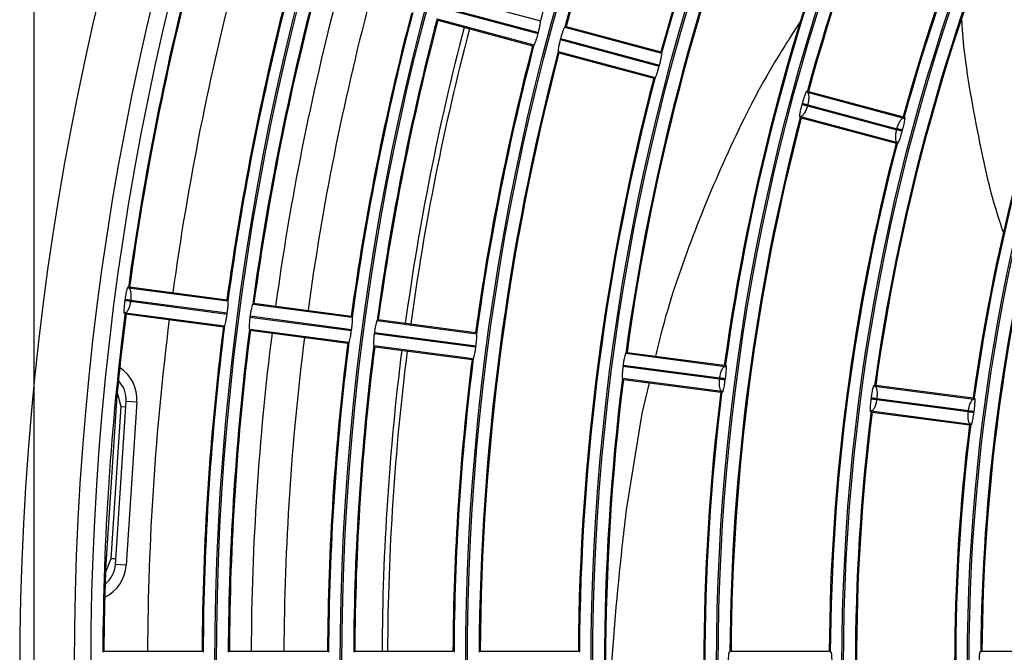
# Model space of a CAD drawing. Extents: x -3396.45 to -3389.4, y -4651.67 to -4643.67.
# Drawn here: x -3393.37 to -3393.28, y -4648.18 to -4648.12 of the extents above; entities that cross this region are included whole.
import ezdxf

# ---------------------------------------------------------------- set-up
doc = ezdxf.new("R2010")
doc.units = 0
doc.header["$MEASUREMENT"] = 0
doc.layers.add('DETAIL', color=5, linetype='CONTINUOUS')
doc.layers.add('SIZE', color=30, linetype='CONTINUOUS')

msp = doc.modelspace()

# ---------------------------------------------------------------- linework, layer by layer
at = {"layer": 'DETAIL'}
for p, q in [((-3393.333312424133, -4648.116930296049), (-3393.324423012522, -4648.119312206711)), ((-3393.333718827406, -4648.118064120872), (-3393.324643553385, -4648.120495833217)), ((-3393.333692937401, -4648.117967498058), (-3393.32461766338, -4648.120399210402)), ((-3393.333907894254, -4648.119152620795), (-3393.325018482643, -4648.121534531457)), ((-3393.333836662632, -4648.11927526727), (-3393.325140479108, -4648.121605402624)), ((-3393.324620901992, -4648.120411287621), (-3393.32461766338, -4648.120399210402)), ((-3393.322200658159, -4648.119907684768), (-3393.313311234289, -4648.122289598715)), ((-3393.322077620564, -4648.119837092571), (-3393.313381422871, -4648.122167231721)), ((-3393.324643553385, -4648.120495833217), (-3393.324640319496, -4648.120483754733)), ((-3393.324640319496, -4648.120483754733), (-3393.324637084932, -4648.12047167643)), ((-3393.324637084932, -4648.12047167643), (-3393.324633849693, -4648.120459598306)), ((-3393.324633849693, -4648.120459598306), (-3393.324630613779, -4648.120447520364)), ((-3393.324630613779, -4648.120447520364), (-3393.324627377192, -4648.120435442602)), ((-3393.324627377192, -4648.120435442602), (-3393.324624139929, -4648.120423365021)), ((-3393.324624139929, -4648.120423365021), (-3393.324620901992, -4648.120411287621)), ((-3393.322603969542, -4648.121029393058), (-3393.322607203409, -4648.121041471549)), ((-3393.322607203409, -4648.121041471549), (-3393.313531929365, -4648.1234731839)), ((-3393.322600734994, -4648.12101731475), (-3393.322603969542, -4648.121029393058)), ((-3393.322597499765, -4648.121005236625), (-3393.322600734994, -4648.12101731475)), ((-3393.322594263855, -4648.120993158682), (-3393.322597499765, -4648.121005236625)), ((-3393.322591027264, -4648.120981080921), (-3393.322594263855, -4648.120993158682)), ((-3393.322587789991, -4648.120969003343), (-3393.322591027264, -4648.120981080921)), ((-3393.322584552038, -4648.120956925947), (-3393.322587789991, -4648.120969003343)), ((-3393.322581313404, -4648.120944848733), (-3393.322584552038, -4648.120956925947)), ((-3393.322581313404, -4648.120944848733), (-3393.31350603936, -4648.123376561085)), ((-3393.32279612828, -4648.122130009514), (-3393.31390670441, -4648.124511923461)), ((-3393.322724870696, -4648.122252662946), (-3393.314028673003, -4648.124582802096)), ((-3393.313531929365, -4648.1234731839), (-3393.313528695604, -4648.123461105381)), ((-3393.313528695604, -4648.123461105381), (-3393.313525461131, -4648.123449027054)), ((-3393.313525461131, -4648.123449027054), (-3393.313522225947, -4648.123436948916)), ((-3393.313522225947, -4648.123436948916), (-3393.313518990051, -4648.123424870968)), ((-3393.313518990051, -4648.123424870968), (-3393.313515753445, -4648.123412793211)), ((-3393.313515753445, -4648.123412793211), (-3393.313512516128, -4648.123400715645)), ((-3393.313512516128, -4648.123400715645), (-3393.313509278099, -4648.12338863827)), ((-3393.313509278099, -4648.12338863827), (-3393.31350603936, -4648.123376561085)), ((-3393.29985397822, -4648.12579189959), (-3393.291157744251, -4648.128122048459)), ((-3393.299977076789, -4648.125862475449), (-3393.291087621533, -4648.128244397806)), ((-3393.300422571012, -4648.126985955988), (-3393.300396615955, -4648.126889090396)), ((-3393.299915372816, -4648.12701816921), (-3393.299941262821, -4648.127114792025)), ((-3393.299941250636, -4648.12711479529), (-3393.291751373721, -4648.129309266195)), ((-3393.299915372816, -4648.12701816921), (-3393.291725496445, -4648.129212639969)), ((-3393.30057254691, -4648.128084800194), (-3393.291683091654, -4648.130466722551)), ((-3393.300501228351, -4648.128207469966), (-3393.291804994383, -4648.130537618835)), ((-3393.291751373721, -4648.129309266195), (-3393.291725483716, -4648.129212643381)), ((-3393.291244242031, -4648.129341727617), (-3393.291270064079, -4648.12943809681)), ((-3393.362220905202, -4648.143811924568), (-3393.353096662196, -4648.145013153948)), ((-3393.362108207089, -4648.14372586709), (-3393.353182300254, -4648.144900985018)), ((-3393.362515200838, -4648.144984011647), (-3393.362502118703, -4648.144884642968)), ((-3393.362008140805, -4648.144949774647), (-3393.36202119751, -4648.145048950164)), ((-3393.362021187815, -4648.14504895144), (-3393.353160549702, -4648.146215476578)), ((-3393.362008140805, -4648.144949774647), (-3393.353147492997, -4648.146116301061)), ((-3393.350815600323, -4648.14531346144), (-3393.34169134795, -4648.146514692054)), ((-3393.350702880247, -4648.145227406855), (-3393.341776962586, -4648.146402526208)), ((-3393.362521209406, -4648.146092961464), (-3393.3533969664, -4648.147294190844)), ((-3393.362434624703, -4648.146205255021), (-3393.353508717867, -4648.14738037295)), ((-3393.353160549702, -4648.146215476578), (-3393.353158919811, -4648.146203079349)), ((-3393.353158919811, -4648.146203079349), (-3393.353157289293, -4648.146190682203)), ((-3393.353157289293, -4648.146190682203), (-3393.353155658147, -4648.146178285139)), ((-3393.353155658147, -4648.146178285139), (-3393.353154026373, -4648.146165888158)), ((-3393.353154026373, -4648.146165888158), (-3393.353152393971, -4648.14615349126)), ((-3393.353152393971, -4648.14615349126), (-3393.353150760941, -4648.146141094444)), ((-3393.353150760941, -4648.146141094444), (-3393.353149127283, -4648.146128697711)), ((-3393.353149127283, -4648.146128697711), (-3393.353147492997, -4648.146116301061)), ((-3393.351068771026, -4648.146478252657), (-3393.351070400898, -4648.146490649889)), ((-3393.351070400898, -4648.146490649889), (-3393.341755364973, -4648.147716997633)), ((-3393.351067140522, -4648.146465855509), (-3393.351068771026, -4648.146478252657)), ((-3393.351065509384, -4648.146453458445), (-3393.351067140522, -4648.146465855509)), ((-3393.351063877612, -4648.146441061463), (-3393.351065509384, -4648.146453458445)), ((-3393.351062245207, -4648.146428664565), (-3393.351063877612, -4648.146441061463)), ((-3393.351060612169, -4648.14641626775), (-3393.351062245207, -4648.146428664565)), ((-3393.351058978498, -4648.146403871019), (-3393.351060612169, -4648.14641626775)), ((-3393.351057344194, -4648.146391474371), (-3393.351058978498, -4648.146403871019)), ((-3393.351057344194, -4648.146391474371), (-3393.341742308268, -4648.147617822116)), ((-3393.339410283564, -4648.146814999877), (-3393.330286020374, -4648.148016231915)), ((-3393.339297539353, -4648.14672894847), (-3393.330371609189, -4648.147904069468)), ((-3393.351115904527, -4648.147594498338), (-3393.341991652154, -4648.148795728951)), ((-3393.351029297861, -4648.147706794786), (-3393.3421033802, -4648.14888191414)), ((-3393.341755364973, -4648.147716997633), (-3393.34175373519, -4648.14770460039)), ((-3393.34175373519, -4648.14770460039), (-3393.341752104748, -4648.147692203233)), ((-3393.341752104748, -4648.147692203233), (-3393.341750473648, -4648.147679806164)), ((-3393.341750473648, -4648.147679806164), (-3393.341748841889, -4648.147667409181)), ((-3393.341748841889, -4648.147667409181), (-3393.341747209472, -4648.147655012284)), ((-3393.341747209472, -4648.147655012284), (-3393.341745576396, -4648.147642615475)), ((-3393.341745576396, -4648.147642615475), (-3393.341743942661, -4648.147630218752)), ((-3393.341743942661, -4648.147630218752), (-3393.341742308268, -4648.147617822116)), ((-3393.339663586402, -4648.147979773698), (-3393.339665216165, -4648.147992170944)), ((-3393.339665216165, -4648.147992170944), (-3393.330350180218, -4648.149218518692)), ((-3393.339661955975, -4648.14796737654), (-3393.339663586402, -4648.147979773698)), ((-3393.339660324884, -4648.147954979469), (-3393.339661955975, -4648.14796737654)), ((-3393.339658693128, -4648.147942582485), (-3393.339660324884, -4648.147954979469)), ((-3393.339657060708, -4648.14793018559), (-3393.339658693128, -4648.147942582485)), ((-3393.339655427623, -4648.147917788781), (-3393.339657060708, -4648.14793018559)), ((-3393.339653793874, -4648.14790539206), (-3393.339655427623, -4648.147917788781)), ((-3393.33965215946, -4648.147892995427), (-3393.339653793874, -4648.14790539206)), ((-3393.33965215946, -4648.147892995427), (-3393.330337123513, -4648.149119343175)), ((-3393.339710587768, -4648.149096036775), (-3393.330586324578, -4648.150297268812)), ((-3393.339623956967, -4648.149208336401), (-3393.330698026803, -4648.1503834574)), ((-3393.330350180218, -4648.149218518692), (-3393.330348550553, -4648.149206121433)), ((-3393.330348550553, -4648.149206121433), (-3393.330346920196, -4648.149193724265)), ((-3393.330346920196, -4648.149193724265), (-3393.330345289147, -4648.149181327189)), ((-3393.330345289147, -4648.149181327189), (-3393.330343657405, -4648.149168930204)), ((-3393.330343657405, -4648.149168930204), (-3393.330342024971, -4648.14915653331)), ((-3393.330342024971, -4648.14915653331), (-3393.330340391844, -4648.149144136507)), ((-3393.330340391844, -4648.149144136507), (-3393.330338758025, -4648.149131739795)), ((-3393.330338758025, -4648.149131739795), (-3393.330337123513, -4648.149119343175)), ((-3393.316599606605, -4648.149818082471), (-3393.307475316075, -4648.151019318108)), ((-3393.31648680617, -4648.149732038465), (-3393.307560844409, -4648.150907163624)), ((-3393.316853217107, -4648.150982815787), (-3393.316854846615, -4648.150995213066)), ((-3393.316854846615, -4648.150995213066), (-3393.307994198721, -4648.152161739492)), ((-3393.316851586862, -4648.150970418605), (-3393.316853217107, -4648.150982815787)), ((-3393.31684995588, -4648.15095802152), (-3393.316851586862, -4648.150970418605)), ((-3393.316848324161, -4648.150945624531), (-3393.31684995588, -4648.15095802152)), ((-3393.316846691704, -4648.15093322764), (-3393.316848324161, -4648.150945624531)), ((-3393.31684505851, -4648.150920830846), (-3393.316846691704, -4648.15093322764)), ((-3393.316843424579, -4648.150908434149), (-3393.31684505851, -4648.150920830846)), ((-3393.316841789911, -4648.150896037549), (-3393.316843424579, -4648.150908434149)), ((-3393.316841789911, -4648.150896037549), (-3393.307981154335, -4648.152062562353)), ((-3393.31689991081, -4648.152099119367), (-3393.30777562028, -4648.153300355005)), ((-3393.316813223784, -4648.152211426396), (-3393.307887262022, -4648.153386551556)), ((-3393.314453726967, -4648.152522060045), (-3393.315135080684, -4648.155346956431)), ((-3393.307994198721, -4648.152161739492), (-3393.307981142016, -4648.152062563974)), ((-3393.307487167566, -4648.152127721795), (-3393.307500191957, -4648.152226651866)), ((-3393.293788853922, -4648.152821175034), (-3393.284664525067, -4648.154022415716)), ((-3393.293675983392, -4648.152735140256), (-3393.284749977336, -4648.153910271246)), ((-3393.363243953379, -4648.153410240277), (-3393.362913474955, -4648.154686585603)), ((-3393.363316593369, -4648.154162789594), (-3393.364297947364, -4648.169135358223)), ((-3393.362913474955, -4648.154686585603), (-3393.363829908586, -4648.168668660873)), ((-3393.363409462032, -4648.169193592628), (-3393.362428108036, -4648.154221024)), ((-3393.362913474955, -4648.154686585603), (-3393.362461656802, -4648.154732879254)), ((-3393.361429936794, -4648.1542864476), (-3393.362428108036, -4648.154221024)), ((-3393.361429936794, -4648.1542864476), (-3393.36241129079, -4648.169259016227)), ((-3393.294084096834, -4648.153993173708), (-3393.294071005302, -4648.153893733654)), ((-3393.293577032111, -4648.153958901019), (-3393.293590088816, -4648.154058076536)), ((-3393.293590075538, -4648.154058078284), (-3393.285183828958, -4648.155164781642)), ((-3393.293577032111, -4648.153958901019), (-3393.285170786162, -4648.155065604294)), ((-3393.315135080684, -4648.155346956431), (-3393.316564838035, -4648.164164470705)), ((-3393.294089158127, -4648.15510221193), (-3393.284964829271, -4648.156303452613)), ((-3393.294002401006, -4648.155214528187), (-3393.28507639495, -4648.156389659178)), ((-3393.285183828958, -4648.155164781642), (-3393.285170772254, -4648.155065606124)), ((-3393.284676799892, -4648.155130779779), (-3393.284689820114, -4648.155229678181)), ((-3393.316564838035, -4648.164164470705), (-3393.31659152365, -4648.164387261718)), ((-3393.363829908586, -4648.168668660873), (-3393.364324156217, -4648.169890950797)), ((-3393.363375913265, -4648.168681737374), (-3393.363829908586, -4648.168668660873)), ((-3393.36241129079, -4648.169259016227), (-3393.363409462032, -4648.169193592628)), ((-3393.364462190749, -4648.177139934995), (-3393.355459262616, -4648.177139934995)), ((-3393.352958447792, -4648.177139934995), (-3393.343955508739, -4648.177139934995)), ((-3393.34145469066, -4648.177139934995), (-3393.332451738997, -4648.177139934995)), ((-3393.329950917147, -4648.177139934995), (-3393.320947950815, -4648.177139934995)), ((-3393.306943309586, -4648.177139934995), (-3393.297940305699, -4648.177139934995)), ((-3393.283935594865, -4648.177139934995), (-3393.274932537256, -4648.177139934995))]:
    msp.add_line(p, q, dxfattribs=at)
for radius in [0.2572552234959135, 0.2459022098704865, 0.2457516241247137, 0.2343986104992864, 0.2342480247535137, 0.2228950111280864, 0.2227444253823136, 0.2113914117568864, 0.2112408260111136, 0.1998878123856864, 0.1997372266399135, 0.1883842130144864, 0.1882336272687135, 0.1768806136432864, 0.1767300278975135]:
    msp.add_circle((-3393.108385118348, -4648.178390326231), radius, dxfattribs=at)
for centre, radius, start, end in [((-3393.108186855299, -4648.179041969501), 0.264000074447407, 90.04302891389355, 269.9569710861065), ((-3393.108385118348, -4648.178390326231), 0.2588009337699069, 90, 270), ((-3393.108385118348, -4648.178390326231), 0.22166935831808, 150.2973395398821, 164.7026604797092), ((-3393.108385118348, -4648.178390326231), 0.2215693270192, 150.323341339754, 164.676658693357), ((-3393.108385118348, -4648.178390326231), 0.21256651012, 150.3370359248881, 164.6629640847406), ((-3393.108385118348, -4648.178390326231), 0.2124664788211201, 150.3102187957161, 164.6897812294912), ((-3393.108385118348, -4648.178390326231), 0.19866215957568, 150.3317749931288, 164.6682249873436), ((-3393.108385118348, -4648.178390326231), 0.1985621282768, 150.3608070503641, 164.6391929836781), ((-3393.108385118348, -4648.178390326231), 0.1895593113776, 150.3779432324928, 164.6220567790804), ((-3393.108385118348, -4648.178390326231), 0.18945928007872, 150.3478909896638, 164.6521090195303), ((-3393.108385118348, -4648.178390326231), 0.22397007819232, 157.7942851089642, 164.7057148822626), ((-3393.108385118348, -4648.178390326231), 0.21016575894688, 157.8136148150237, 172.1863851875038), ((-3393.108385118348, -4648.178390326231), 0.2100657276480001, 157.8410483262244, 172.1589516663927), ((-3393.108385118348, -4648.178390326231), 0.2010629107487999, 157.8563193183666, 172.1436806550451), ((-3393.108385118348, -4648.178390326231), 0.20096287944992, 157.8279766287422, 172.1720233775645), ((-3393.108385118348, -4648.178390326231), 0.1871585602044799, 157.8521676141671, 172.1478323974541), ((-3393.108385118348, -4648.178390326231), 0.1870585289055999, 157.8829960489581, 172.11700396345), ((-3393.108385118348, -4648.178390326231), 0.17795568070752, 157.8703800206494, 172.1296199570365), ((-3393.108385118348, -4648.178390326231), 0.1780557120063999, 157.9023613178502, 172.0976386954186), ((-3393.108385118348, -4648.178390326231), 0.25618015643168, 165.2572837267203, 172.242716239621), ((-3393.108385118348, -4648.178390326231), 0.2560801251327999, 165.2797656778481, 172.2202343549173), ((-3393.108385118348, -4648.178390326231), 0.2520788731775999, 165.2842064191094, 172.2157935840008), ((-3393.108385118348, -4648.178390326231), 0.2470773082336, 165.289959649872, 172.2100403509661), ((-3393.108385118348, -4648.178390326231), 0.24697727693472, 165.2668707467155, 172.2331292815097), ((-3393.108385118348, -4648.178390326231), 0.2446765570604801, 165.2693801704913, 172.2306198147418), ((-3393.108385118348, -4648.178390326231), 0.2445765257616, 165.2929244861864, 172.2070755286688), ((-3393.108385118348, -4648.178390326231), 0.242575899784, 165.2953403518012, 172.2046596299966), ((-3393.108385118348, -4648.178390326231), 0.2395749608176, 165.2990398455028, 172.2009601504397), ((-3393.108385118348, -4648.178390326231), 0.2354736775635201, 165.2799082954928, 172.2200917193283), ((-3393.108385118348, -4648.178390326231), 0.2355737088624, 165.3041191758294, 172.195880855304), ((-3393.108385118348, -4648.178390326231), 0.2331729576892801, 165.2826701479551, 172.2173298241615), ((-3393.108385118348, -4648.178390326231), 0.2330729263904, 165.307382268407, 172.1926177558425), ((-3393.108385118348, -4648.178390326231), 0.2305721439183999, 165.3107161521311, 172.1892838318604), ((-3393.108385118348, -4648.178390326231), 0.230071987424, 165.3113916397134, 172.1886083664765), ((-3393.108385118348, -4648.178390326231), 0.2240701094911999, 165.319732569675, 172.1802674079866), ((-3393.108385118348, -4648.178390326231), 0.2239700781923201, 165.29428510361, 172.2057148677944), ((-3393.108385118348, -4648.178390326231), 0.2216693583180802, 165.2973395255258, 179.7026604766859), ((-3393.108385118348, -4648.178390326231), 0.2215693270192001, 165.3233413136424, 179.6766586646566), ((-3393.108385118348, -4648.178390326231), 0.21256651012, 165.33703592803, 179.6629640830198), ((-3393.108385118348, -4648.178390326231), 0.21246647882112, 165.3102187599666, 179.6897812056131), ((-3393.108385118348, -4648.178390326231), 0.19866215957568, 165.3317750218881, 179.6682250107046), ((-3393.108385118348, -4648.178390326231), 0.1985621282768001, 165.3608070316272, 179.6391929454018), ((-3393.108385118348, -4648.178390326231), 0.1895593113776, 165.3779432605667, 179.622056772688), ((-3393.108385118348, -4648.178390326231), 0.18945928007872, 165.3478909656295, 179.6521090201609), ((-3393.108385118348, -4648.178390326231), 0.17565496083328, 165.3752313021425, 179.6247686985767), ((-3393.108385118348, -4648.178390326231), 0.1755549295344, 165.408093057422, 179.5919069727869), ((-3393.108385118348, -4648.178390326231), 0.25618015643168, 172.7572837223395, 179.742716239656), ((-3393.108385118348, -4648.178390326231), 0.2560801251327999, 172.7797656692155, 174.5711725020876), ((-3393.108385118348, -4648.178390326231), 0.2520788731776, 172.78420641256, 179.7157935646504), ((-3393.108385118348, -4648.178390326231), 0.2470773082336, 172.7899596270485, 179.7100403691946), ((-3393.108385118348, -4648.178390326231), 0.24697727693472, 172.7668707528972, 179.7331292680801), ((-3393.108385118348, -4648.178390326231), 0.2446765570604802, 172.7693801758762, 179.7306198213955), ((-3393.108385118348, -4648.178390326231), 0.2445765257616001, 172.7929244717703, 179.7070755205352), ((-3393.108385118348, -4648.178390326231), 0.242575899784, 172.7953403630914, 179.7046596073525), ((-3393.108385118348, -4648.178390326231), 0.2395749608176, 172.7990398887786, 179.7009601497708), ((-3393.108385118348, -4648.178390326231), 0.2355737088623999, 172.8041191346026, 179.6958808452101), ((-3393.108385118348, -4648.178390326231), 0.23547367756352, 172.7799082795462, 179.7200917187798), ((-3393.108385118348, -4648.178390326231), 0.2331729576892801, 172.7826701781613, 179.7173298445284), ((-3393.108385118348, -4648.178390326231), 0.2330729263903999, 172.8073822744461, 179.6926177096838), ((-3393.108385118348, -4648.178390326231), 0.2305721439184, 172.8107161407103, 179.6892838585484), ((-3393.108385118348, -4648.178390326231), 0.230071987424, 172.8113916422363, 179.6886083439335), ((-3393.108385118348, -4648.178390326231), 0.2240701094912, 172.8197325941972, 179.6802674054509), ((-3393.108385118348, -4648.178390326231), 0.22397007819232, 172.7942851349841, 179.7057149050887), ((-3393.364923536141, -4648.154057465001), 0.003501095460800032, 356.2500000043019, 56.86311191340344), ((-3393.364923536141, -4648.154057465001), 0.002500782471999977, 356.2500000043019, 44.30178109211733), ((-3393.108385118348, -4648.178390326231), 0.2101657589468799, 172.8136148303701, 187.1863851696299), ((-3393.108385118348, -4648.178390326231), 0.2100657276479998, 172.841048345747, 187.158951654253), ((-3393.108385118348, -4648.178390326231), 0.2010629107487999, 172.8563193302209, 187.1436806697791), ((-3393.108385118348, -4648.178390326231), 0.2009628794499199, 172.8279766510028, 187.1720233489972), ((-3393.108385118348, -4648.178390326231), 0.18715856020448, 172.8521676164515, 187.1478323835485), ((-3393.108385118348, -4648.178390326231), 0.1870585289055999, 172.8829960084197, 187.1170039915803), ((-3393.108385118348, -4648.178390326231), 0.1780557120063999, 172.9023613327213, 187.0976386672786), ((-3393.108385118348, -4648.178390326231), 0.1779556807075199, 172.8703800404492, 187.1296199595508), ((-3393.108385118348, -4648.178390326231), 0.2560801251327999, 177.9288274846251, 179.7202343461536), ((-3393.365904890136, -4648.169030033629), 0.003501095460800213, 295.636888108009, 356.2500000043019), ((-3393.365904890136, -4648.169030033629), 0.002500782472000097, 308.1982189335384, 356.2500000043019)]:
    msp.add_arc(centre, radius, start, end, dxfattribs=at)
for points, knots in [([(-3393.32461766338, -4648.120399210402), (-3393.324606519904, -4648.120357153813), (-3393.324563935359, -4648.120196435492), (-3393.324497493245, -4648.119921186453), (-3393.324436085072, -4648.119622070439), (-3393.324405579858, -4648.119407897114), (-3393.324407775645, -4648.119323099394), (-3393.324420063441, -4648.119314314979), (-3393.324423012522, -4648.119312206711)], [0, 0, 0, 0, 0.0756867525005441, 0.2892352378777008, 0.5029256850690832, 0.7171524253070793, 0.9321163485062587, 1, 1, 1, 1]), ([(-3393.300523466913, -4648.119276212667), (-3393.301413292081, -4648.120657127476), (-3393.30391260083, -4648.124535791047), (-3393.307321886454, -4648.131333636752), (-3393.310730683253, -4648.139556694711), (-3393.312871944678, -4648.145848852211), (-3393.313705328972, -4648.149400777121), (-3393.313864067504, -4648.150077328561)], [0, 0, 0, 0, 0.146132219900304, 0.4104508940374582, 0.6747377732207652, 0.9380458108061686, 1, 1, 1, 1]), ([(-3393.281955907534, -4648.138729672713), (-3393.28207126495, -4648.138397578027), (-3393.283189055795, -4648.135179645342), (-3393.284481688976, -4648.1287933884), (-3393.285590695512, -4648.122608173542), (-3393.285763003581, -4648.119372071125), (-3393.285769801627, -4648.119244397645)], [0, 0, 0, 0, 0.0534730403087079, 0.518143323815064, 0.9809893783057724, 1, 1, 1, 1]), ([(-3393.322200658159, -4648.119907684768), (-3393.322214365431, -4648.119916666661), (-3393.322241787973, -4648.119934635687), (-3393.322319986094, -4648.120111208445), (-3393.322414648943, -4648.120376440096), (-3393.322506379511, -4648.12067198217), (-3393.322560200058, -4648.120867965952), (-3393.322581313404, -4648.120944848733)], [0, 0, 0, 0, 0.2156442282060992, 0.4314142513228654, 0.6468455983691571, 0.8614605120376204, 1, 1, 1, 1]), ([(-3393.325018482643, -4648.121534531457), (-3393.325004908905, -4648.121525528064), (-3393.324977753275, -4648.12150751587), (-3393.324901347467, -4648.121330596328), (-3393.324808684582, -4648.121065005543), (-3393.324718283459, -4648.120769111324), (-3393.324664637882, -4648.120572936465), (-3393.324643553385, -4648.120495833217)], [0, 0, 0, 0, 0.2155627061472147, 0.4312549009364353, 0.6465392068891618, 0.8610781480467651, 0.9999999999999999, 0.9999999999999999, 0.9999999999999999, 0.9999999999999999]), ([(-3393.322607203409, -4648.121041471549), (-3393.32261834747, -4648.121083669586), (-3393.322660809985, -4648.12124445791), (-3393.322726282736, -4648.121519887845), (-3393.322785759747, -4648.121819322241), (-3393.322814435165, -4648.122034011066), (-3393.322811438189, -4648.122119092435), (-3393.322799090131, -4648.122127897498), (-3393.32279612828, -4648.122130009514)], [0, 0, 0, 0, 0.0759093385786906, 0.2892394021689196, 0.5027752356211344, 0.7170191995031739, 0.932123164506178, 1, 1, 1, 1]), ([(-3393.31350603936, -4648.123376561085), (-3393.313494895962, -4648.123334508529), (-3393.31345230823, -4648.123173792467), (-3393.313385840077, -4648.122898548725), (-3393.313324379777, -4648.122599441306), (-3393.313293825152, -4648.12238528151), (-3393.313295999299, -4648.122300490872), (-3393.313308285516, -4648.122291706921), (-3393.313311234289, -4648.122289598715)], [0, 0, 0, 0, 0.0756803360394495, 0.2892344007190437, 0.5029288380685983, 0.7171551810521529, 0.9321153827667178, 1, 1, 1, 1]), ([(-3393.31390670441, -4648.124511923461), (-3393.313893134262, -4648.12450291951), (-3393.31386598581, -4648.124484906195), (-3393.31378962833, -4648.12430797763), (-3393.313697019388, -4648.124042377482), (-3393.313606654067, -4648.123746473622), (-3393.313553013135, -4648.123550293309), (-3393.313531929365, -4648.1234731839)], [0, 0, 0, 0, 0.215560290835403, 0.4312501622901254, 0.6465304784089843, 0.8610674776414291, 1, 1, 1, 1]), ([(-3393.300396615955, -4648.126889090396), (-3393.300369459423, -4648.12679069456), (-3393.300315349278, -4648.126594638125), (-3393.300231327753, -4648.126323699277), (-3393.30015300975, -4648.12609475367), (-3393.300085172386, -4648.125920799423), (-3393.30003112207, -4648.125807849114), (-3393.299995145424, -4648.12576394399), (-3393.299974905179, -4648.125776422968), (-3393.299976354561, -4648.125833856348), (-3393.299977076789, -4648.125862475449)], [0, 0, 0, 0, 0.1358595658270371, 0.2707039580393889, 0.4030377431540579, 0.5322354858733132, 0.655464001116459, 0.7773056603936942, 0.8890312236701502, 1, 1, 1, 1]), ([(-3393.299977076789, -4648.125862475449), (-3393.29993481212, -4648.125891518609), (-3393.299851774501, -4648.125948579859), (-3393.299814430688, -4648.126188757671), (-3393.299817035746, -4648.126427140672), (-3393.299839674625, -4648.126683010855), (-3393.299885647184, -4648.12688655716), (-3393.299915372816, -4648.12701816921)], [0, 0, 0, 0, 0.2626210533759267, 0.5159729742363924, 0.6476703647595814, 0.7721853738827517, 1, 1, 1, 1]), ([(-3393.30057254691, -4648.128084800194), (-3393.30058620757, -4648.128109898553), (-3393.300613663846, -4648.128160343222), (-3393.300637443302, -4648.128161056902), (-3393.300646794803, -4648.128105481511), (-3393.300636828516, -4648.127979330279), (-3393.300608972657, -4648.127795753928), (-3393.30056160302, -4648.127556250553), (-3393.300499524607, -4648.127281320971), (-3393.300448185287, -4648.127084269263), (-3393.300422571012, -4648.126985955988)], [0, 0, 0, 0, 0.110765589712931, 0.2226254536145436, 0.3445906853096429, 0.4676910498753937, 0.5983347439973657, 0.7293608710984325, 0.8649724000943975, 1, 1, 1, 1]), ([(-3393.299941262821, -4648.127114792025), (-3393.299981089217, -4648.127242483109), (-3393.300042955535, -4648.127440838416), (-3393.300151365035, -4648.127674097547), (-3393.300267926209, -4648.127883275556), (-3393.300421058272, -4648.128072844346), (-3393.300521452117, -4648.12808076767), (-3393.30057254691, -4648.128084800194)], [0, 0, 0, 0, 0.2258737164138391, 0.3508721943697272, 0.4840111086750292, 0.7373908185484701, 1, 1, 1, 1]), ([(-3393.300422571012, -4648.126985955988), (-3393.300411541005, -4648.126988908488), (-3393.300388676328, -4648.126995028879), (-3393.300274981802, -4648.127025462502), (-3393.300118422525, -4648.127067370114), (-3393.299998914124, -4648.127099359989), (-3393.299941262821, -4648.127114792025)], [0, 0, 0, 0, 0.2412018822751617, 0.4999999999999526, 0.7587981177248269, 1, 1, 1, 1]), ([(-3393.300396615955, -4648.126889090396), (-3393.300385587439, -4648.12689204846), (-3393.300362725852, -4648.126898180384), (-3393.300249046692, -4648.126928671356), (-3393.300092508576, -4648.126970657938), (-3393.299973016327, -4648.127002708094), (-3393.299915372816, -4648.12701816921)], [0, 0, 0, 0, 0.2412018822751282, 0.5000000000000231, 0.758798117724847, 0.9999999999999999, 0.9999999999999999, 0.9999999999999999, 0.9999999999999999]), ([(-3393.291725483716, -4648.129212643381), (-3393.291685435994, -4648.129085829136), (-3393.291622957703, -4648.128887986742), (-3393.29151223612, -4648.128654724548), (-3393.291392994185, -4648.128445479651), (-3393.291237666561, -4648.128256728158), (-3393.291138199843, -4648.128248554214), (-3393.291087621533, -4648.128244397806)], [0, 0, 0, 0, 0.2244366153240707, 0.3501426629133539, 0.4849653254754713, 0.7381075393931285, 1, 1, 1, 1]), ([(-3393.291087621533, -4648.128244397806), (-3393.291073750395, -4648.128219774068), (-3393.291045859044, -4648.128170261957), (-3393.291022260242, -4648.128170422005), (-3393.291013703959, -4648.128226270303), (-3393.291025084885, -4648.128351976841), (-3393.291054631997, -4648.128534624477), (-3393.29110367147, -4648.128773076876), (-3393.291167014123, -4648.129047004353), (-3393.291218545616, -4648.129243662919), (-3393.291244242031, -4648.129341727617)], [0, 0, 0, 0, 0.1106381592171081, 0.2224653648530014, 0.3444639340575053, 0.4675992730301726, 0.5984134607545494, 0.7294340267467465, 0.8650810348575164, 1, 1, 1, 1]), ([(-3393.291683091654, -4648.130466722551), (-3393.291724846991, -4648.130437830961), (-3393.291806956232, -4648.13038101747), (-3393.291846612659, -4648.13014043765), (-3393.291846284495, -4648.129900637236), (-3393.291825648575, -4648.129643594809), (-3393.291780463122, -4648.129440204439), (-3393.291751373721, -4648.129309266195)], [0, 0, 0, 0, 0.2619006347854624, 0.5150111051368473, 0.648431505398511, 0.7736679431072911, 0.9999999999999999, 0.9999999999999999, 0.9999999999999999, 0.9999999999999999]), ([(-3393.291270064079, -4648.12943809681), (-3393.291281094119, -4648.129435144435), (-3393.291303958865, -4648.129429024301), (-3393.291417653734, -4648.129398591959), (-3393.291574213482, -4648.129356686111), (-3393.291693722244, -4648.129324697582), (-3393.291751373721, -4648.129309266195)], [0, 0, 0, 0, 0.2412018822751548, 0.500000000000058, 0.7587981177249221, 1, 1, 1, 1]), ([(-3393.291244242031, -4648.129341727617), (-3393.291255270513, -4648.129338769429), (-3393.291278132032, -4648.129332637247), (-3393.291391810847, -4648.129302144994), (-3393.291548348491, -4648.129260156648), (-3393.291667840379, -4648.129228105146), (-3393.291725483716, -4648.129212643381)], [0, 0, 0, 0, 0.2412018822751682, 0.500000000000043, 0.7587981177248858, 1, 1, 1, 1]), ([(-3393.291270064079, -4648.12943809681), (-3393.291297032473, -4648.129536345105), (-3393.291350780567, -4648.129732154262), (-3393.291433208125, -4648.130002910888), (-3393.291509559911, -4648.130231747114), (-3393.291575455269, -4648.130405730162), (-3393.291628064187, -4648.130518983916), (-3393.291663480934, -4648.130563512466), (-3393.291684000729, -4648.130551880306), (-3393.291683393893, -4648.13049503478), (-3393.291683091654, -4648.130466722551)], [0, 0, 0, 0, 0.1357904656677716, 0.2706308198160462, 0.4030316307970446, 0.532332593140114, 0.6555944059057943, 0.7774683422868133, 0.8891668774901501, 1, 1, 1, 1]), ([(-3393.362502118703, -4648.144884642968), (-3393.362488056111, -4648.144783562868), (-3393.362460035382, -4648.144582153473), (-3393.362412268387, -4648.144302608981), (-3393.362364716585, -4648.144065438829), (-3393.36232037815, -4648.143884146648), (-3393.362281693941, -4648.143765088296), (-3393.362251826007, -4648.143716806139), (-3393.362230110979, -4648.143726443522), (-3393.362223966847, -4648.143783495392), (-3393.362220905202, -4648.143811924568)], [0, 0, 0, 0, 0.1358522741896755, 0.2706954644858449, 0.403036304071052, 0.532245740203205, 0.6554719236613369, 0.7773237255048334, 0.8890395190978363, 0.9999999999999999, 0.9999999999999999, 0.9999999999999999, 0.9999999999999999]), ([(-3393.362220905202, -4648.143811924568), (-3393.362175269102, -4648.143835193395), (-3393.362085598938, -4648.143880914206), (-3393.362016967356, -4648.144114175348), (-3393.361988168057, -4648.144350985257), (-3393.361976981007, -4648.144607721722), (-3393.36199590845, -4648.144815495445), (-3393.362008140805, -4648.144949774647)], [0, 0, 0, 0, 0.2625421641173972, 0.5158678976643367, 0.6477595930346406, 0.7723554259862896, 1, 1, 1, 1]), ([(-3393.362521209406, -4648.146092961464), (-3393.362531448729, -4648.146119514224), (-3393.362552143109, -4648.146173179184), (-3393.362575556821, -4648.14617745178), (-3393.362591810799, -4648.146122277309), (-3393.362598696883, -4648.145999169319), (-3393.36259459452, -4648.145811641965), (-3393.362579088171, -4648.145569945686), (-3393.36255292738, -4648.14528760045), (-3393.362527810052, -4648.145085479098), (-3393.362515200838, -4648.144984011647)], [0, 0, 0, 0, 0.1100431364646643, 0.2224047826847143, 0.3423675404408363, 0.4672815475448032, 0.5968133061294005, 0.7289442701695185, 0.8639266267634983, 1, 1, 1, 1]), ([(-3393.36202119751, -4648.145048950164), (-3393.36204415557, -4648.145182113349), (-3393.362079661494, -4648.145388057656), (-3393.362156924628, -4648.145632969908), (-3393.362242911132, -4648.145847926756), (-3393.362340987854, -4648.146003538339), (-3393.362440855014, -4648.146088022201), (-3393.362493727047, -4648.146091272165), (-3393.362521209406, -4648.146092961464)], [0, 0, 0, 0, 0.2277331453582381, 0.352202037039974, 0.4838520017807101, 0.7193707415453366, 0.8541316933124583, 1, 1, 1, 1]), ([(-3393.36202119751, -4648.145048950164), (-3393.362080369442, -4648.145041171801), (-3393.362203030035, -4648.145025047624), (-3393.362363718768, -4648.145003924511), (-3393.362480412137, -4648.144988584748), (-3393.3625038799, -4648.144985499825), (-3393.362515200838, -4648.144984011647)], [0, 0, 0, 0, 0.2412018822751361, 0.5000000000000259, 0.758798117724876, 1, 1, 1, 1]), ([(-3393.362008140805, -4648.144949774647), (-3393.362067309691, -4648.144941973146), (-3393.36218996397, -4648.144925801007), (-3393.362350644431, -4648.144904615063), (-3393.362467331793, -4648.14488922967), (-3393.362490798349, -4648.144886135572), (-3393.362502118703, -4648.144884642968)], [0, 0, 0, 0, 0.2412018822751501, 0.5000000000000048, 0.7587981177248464, 1, 1, 1, 1]), ([(-3393.353147492997, -4648.146116301061), (-3393.353141935118, -4648.146073142884), (-3393.353120698792, -4648.145908238044), (-3393.353090797915, -4648.145626668229), (-3393.353069048407, -4648.145322092863), (-3393.353066846714, -4648.145105758064), (-3393.353080130543, -4648.145021965121), (-3393.353093462616, -4648.145014859286), (-3393.353096662196, -4648.145013153948)], [0, 0, 0, 0, 0.075697740318228, 0.2892365889560975, 0.5029201495586159, 0.7171475815709452, 0.9321179138449877, 1, 1, 1, 1]), ([(-3393.350815600323, -4648.14531346144), (-3393.350828011552, -4648.145324155867), (-3393.350852841263, -4648.145345550967), (-3393.350907236931, -4648.145530825735), (-3393.350966374388, -4648.145806149282), (-3393.351018679772, -4648.146111144239), (-3393.351046449437, -4648.146312483707), (-3393.351057344194, -4648.146391474371)], [0, 0, 0, 0, 0.2156407328084248, 0.4314074473134161, 0.6468318929297439, 0.8614430465910516, 1, 1, 1, 1]), ([(-3393.3533969664, -4648.147294190844), (-3393.353384677715, -4648.147283492896), (-3393.35336009297, -4648.147262090582), (-3393.353307348995, -4648.147076716235), (-3393.353250051294, -4648.146801306574), (-3393.353198982275, -4648.146496152444), (-3393.35317139245, -4648.146294661956), (-3393.353160549702, -4648.146215476578)], [0, 0, 0, 0, 0.215566834752089, 0.4312629989762617, 0.6465541658528328, 0.8610964609366768, 1, 1, 1, 1]), ([(-3393.351070400898, -4648.146490649889), (-3393.351075942569, -4648.146533935253), (-3393.351097060951, -4648.146698888572), (-3393.351126069302, -4648.146980506278), (-3393.351146045696, -4648.147285139284), (-3393.351146542058, -4648.147501720844), (-3393.351132504692, -4648.147585673885), (-3393.351119116025, -4648.147592791142), (-3393.351115904527, -4648.147594498338)], [0, 0, 0, 0, 0.0758995042532662, 0.2892403817557103, 0.5027838045195736, 0.7170268474993514, 0.932124112526995, 0.9999999999999999, 0.9999999999999999, 0.9999999999999999, 0.9999999999999999]), ([(-3393.341742308268, -4648.147617822116), (-3393.341736750019, -4648.147574667203), (-3393.341715510861, -4648.147409763824), (-3393.341685588295, -4648.147128195491), (-3393.34166379559, -4648.146823621531), (-3393.341661552374, -4648.146607292459), (-3393.341674817892, -4648.146523502992), (-3393.34168814863, -4648.146516397373), (-3393.34169134795, -4648.146514692054)], [0, 0, 0, 0, 0.0756925229923984, 0.2892359604990194, 0.5029227995530937, 0.7171499012701171, 0.9321171845907903, 1, 1, 1, 1]), ([(-3393.339410283564, -4648.146814999877), (-3393.339422697837, -4648.146825694202), (-3393.339447533631, -4648.146847089092), (-3393.33950197022, -4648.147032361153), (-3393.339561153243, -4648.147307682325), (-3393.339613489255, -4648.147612673454), (-3393.339641263399, -4648.147814009416), (-3393.33965215946, -4648.147892995427)], [0, 0, 0, 0, 0.2156423986958104, 0.4314106904542033, 0.6468384171199492, 0.8614513559341413, 1, 1, 1, 1]), ([(-3393.341991652154, -4648.148795728951), (-3393.341979366442, -4648.148785030932), (-3393.341954787641, -4648.148763628472), (-3393.341902083834, -4648.148578251939), (-3393.341844830891, -4648.148302840422), (-3393.341793791944, -4648.147997682307), (-3393.341766206472, -4648.147796187915), (-3393.341755364973, -4648.147716997633)], [0, 0, 0, 0, 0.2155648755589425, 0.4312591564320578, 0.6465470610218014, 0.8610877590518994, 1, 1, 1, 1]), ([(-3393.339665216165, -4648.147992170944), (-3393.339670757408, -4648.148035459286), (-3393.339691872832, -4648.14820041352), (-3393.339720859056, -4648.148482032089), (-3393.3397407916, -4648.148786666518), (-3393.339741245759, -4648.149003254472), (-3393.339727189705, -4648.149087211904), (-3393.339713799593, -4648.149094329508), (-3393.339710587768, -4648.149096036775)], [0, 0, 0, 0, 0.0759041872727461, 0.2892399306299793, 0.5027797494366867, 0.7170232288470958, 0.9321236775738523, 1, 1, 1, 1]), ([(-3393.330337123513, -4648.149119343175), (-3393.330331564858, -4648.149076191869), (-3393.330310322581, -4648.148911290117), (-3393.330280376096, -4648.148629723436), (-3393.330258535753, -4648.148325151026), (-3393.330256246745, -4648.148108828254), (-3393.33026949207, -4648.148025042598), (-3393.330282821338, -4648.148017937214), (-3393.330286020374, -4648.148016231915)], [0, 0, 0, 0, 0.0756867525005465, 0.2892352378776926, 0.5029256850690698, 0.7171524253070802, 0.9321163485062589, 1, 1, 1, 1]), ([(-3393.330586324578, -4648.150297268812), (-3393.330574042144, -4648.150286570716), (-3393.330549469897, -4648.150265168098), (-3393.330496810385, -4648.150079789169), (-3393.330439606798, -4648.149804375615), (-3393.330388601014, -4648.149499213098), (-3393.330361020341, -4648.149297714389), (-3393.330350180218, -4648.149218518692)], [0, 0, 0, 0, 0.2155627061472118, 0.4312549009364372, 0.646539206889156, 0.8610781480467656, 1, 1, 1, 1]), ([(-3393.316599606605, -4648.149818082471), (-3393.316612027966, -4648.149828776553), (-3393.316636877926, -4648.149850170951), (-3393.316691409794, -4648.150035436661), (-3393.316750698908, -4648.15031075226), (-3393.316803106234, -4648.150615734501), (-3393.316830890809, -4648.150817062342), (-3393.316841789911, -4648.150896037549)], [0, 0, 0, 0, 0.2156462466014747, 0.4314181788256392, 0.6468535410968669, 0.861470651237133, 1, 1, 1, 1]), ([(-3393.316854846615, -4648.150995213066), (-3393.316860386863, -4648.15103850831), (-3393.316881495388, -4648.151203464618), (-3393.316910430094, -4648.151485085137), (-3393.31693026055, -4648.15178972288), (-3393.316930616457, -4648.152006325771), (-3393.316916516884, -4648.152090293506), (-3393.316903123399, -4648.152097411928), (-3393.31689991081, -4648.152099119367)], [0, 0, 0, 0, 0.0759150319950917, 0.2892387783985166, 0.5027701812004058, 0.717014685955161, 0.932122554794716, 1, 1, 1, 1]), ([(-3393.307981142016, -4648.152062563974), (-3393.307957999391, -4648.151931583615), (-3393.30792189912, -4648.151727266842), (-3393.307842638631, -4648.15148155672), (-3393.307751806123, -4648.151258548984), (-3393.307622511173, -4648.151051122401), (-3393.307524934552, -4648.151030039121), (-3393.307475316075, -4648.151019318108)], [0, 0, 0, 0, 0.2244772703543486, 0.3501629695801078, 0.4849374280654958, 0.7380866485749087, 1, 1, 1, 1]), ([(-3393.307475316075, -4648.151019318108), (-3393.307464785205, -4648.150993081918), (-3393.307443611408, -4648.150940330368), (-3393.30742019098, -4648.150937378949), (-3393.307404396475, -4648.150991622369), (-3393.307399229297, -4648.151117746029), (-3393.307404630943, -4648.15130270856), (-3393.307422073813, -4648.151545542073), (-3393.307449080005, -4648.151825419195), (-3393.307474494024, -4648.15202713135), (-3393.307487167566, -4648.152127721795)], [0, 0, 0, 0, 0.1106462440179694, 0.2224698414349614, 0.3444675574791555, 0.4676019592614261, 0.598411254881018, 0.7294320996037589, 0.8650723576173053, 1, 1, 1, 1]), ([(-3393.30777562028, -4648.153300355005), (-3393.307820804795, -4648.153277158326), (-3393.307909655026, -4648.153231544686), (-3393.307980305499, -4648.152998201856), (-3393.308011208795, -4648.15276044158), (-3393.308024237539, -4648.152502930624), (-3393.308005964178, -4648.152295375566), (-3393.307994198721, -4648.152161739492)], [0, 0, 0, 0, 0.2619216295219965, 0.5150392073053994, 0.6484103079961102, 0.7736260125932005, 1, 1, 1, 1]), ([(-3393.307994198721, -4648.152161739492), (-3393.307935026377, -4648.152169514724), (-3393.307812364931, -4648.15218563241), (-3393.30765167508, -4648.152206747019), (-3393.3075349809, -4648.152222080606), (-3393.307511512973, -4648.152225164286), (-3393.307500191957, -4648.152226651866)], [0, 0, 0, 0, 0.2412018822751414, 0.5000000000000011, 0.7587981177248362, 1, 1, 1, 1]), ([(-3393.307981142016, -4648.152062563974), (-3393.307921973543, -4648.152070368606), (-3393.30779932012, -4648.152086547236), (-3393.307638640781, -4648.152107741684), (-3393.307521954233, -4648.152123133251), (-3393.307498487842, -4648.152126228591), (-3393.307487167566, -4648.152127721795)], [0, 0, 0, 0, 0.2412018822751308, 0.4999999999999989, 0.7587981177248564, 1, 1, 1, 1]), ([(-3393.307500191957, -4648.152226651866), (-3393.30751411054, -4648.152327584695), (-3393.307541850125, -4648.152528742734), (-3393.307588277151, -4648.152807953287), (-3393.307634163175, -4648.153044808997), (-3393.307676841061, -4648.153225907385), (-3393.307714260817, -4648.153345062675), (-3393.307743580549, -4648.153393813238), (-3393.307765438438, -4648.153384930889), (-3393.307772235023, -4648.153328474777), (-3393.30777562028, -4648.153300355005)], [0, 0, 0, 0, 0.1357924770036483, 0.2706329414962844, 0.4030318010927587, 0.5323297702349735, 0.6555855231572673, 0.7774639446544205, 0.8891588005449356, 1, 1, 1, 1]), ([(-3393.294071005302, -4648.153893733654), (-3393.294056919292, -4648.153792629808), (-3393.294028852727, -4648.153591179031), (-3393.293980867805, -4648.153311579505), (-3393.293933044964, -4648.153074359198), (-3393.293888435448, -4648.152893032087), (-3393.293849546251, -4648.152773996087), (-3393.293819588958, -4648.152725787774), (-3393.293797897715, -4648.152735540462), (-3393.29379186163, -4648.152792695417), (-3393.293788853922, -4648.152821175034)], [0, 0, 0, 0, 0.1358616061687117, 0.2707060811564146, 0.4030377956014791, 0.5322323625625568, 0.6554598515036062, 0.7773004600857549, 0.8890315349211606, 1, 1, 1, 1]), ([(-3393.293788853922, -4648.152821175034), (-3393.293743144105, -4648.152844455625), (-3393.29365334018, -4648.152890193907), (-3393.293585036789, -4648.153123439442), (-3393.293556577593, -4648.153360088683), (-3393.293545689228, -4648.153616697327), (-3393.29356472319, -4648.1538245114), (-3393.293577032111, -4648.153958901019)], [0, 0, 0, 0, 0.2626427931086213, 0.5160019219057643, 0.6476462880163499, 0.7721391984661742, 1, 1, 1, 1]), ([(-3393.294089158127, -4648.15510221193), (-3393.294099417669, -4648.155128891954), (-3393.294120037845, -4648.155182514889), (-3393.294143522362, -4648.155186352977), (-3393.294160070401, -4648.155132484871), (-3393.294166699354, -4648.155006104264), (-3393.29416309758, -4648.154820441699), (-3393.294147448223, -4648.15457677543), (-3393.294121828679, -4648.154296071215), (-3393.294096655778, -4648.154093992335), (-3393.294084096834, -4648.153993173708)], [0, 0, 0, 0, 0.1107694081231756, 0.2226302706256622, 0.3445944041877226, 0.4676936611017695, 0.5983321670133911, 0.7293583743640841, 0.8649749186745919, 1, 1, 1, 1]), ([(-3393.293590088816, -4648.154058076536), (-3393.293612897578, -4648.154189899789), (-3393.293648324019, -4648.154394646921), (-3393.29372529073, -4648.154640051194), (-3393.293813471726, -4648.154862640383), (-3393.29394048141, -4648.155070590597), (-3393.294039010863, -4648.15509154635), (-3393.294089158127, -4648.15510221193)], [0, 0, 0, 0, 0.2259184645146615, 0.3508952831363751, 0.4839824117685558, 0.7373691945553507, 1, 1, 1, 1]), ([(-3393.294084096834, -4648.153993173708), (-3393.294072775789, -4648.153994661068), (-3393.294049307802, -4648.153997744294), (-3393.293932613326, -4648.154013075628), (-3393.293771923067, -4648.154034187132), (-3393.293649261309, -4648.154050302447), (-3393.293590088816, -4648.154058076536)], [0, 0, 0, 0, 0.2412018822751066, 0.4999999999999887, 0.7587981177248029, 1, 1, 1, 1]), ([(-3393.294071005302, -4648.153893733654), (-3393.294059685055, -4648.153895227077), (-3393.294036218723, -4648.15389832287), (-3393.293919532473, -4648.153913716692), (-3393.293758853543, -4648.153934914244), (-3393.293636200433, -4648.153951095244), (-3393.293577032111, -4648.153958901019)], [0, 0, 0, 0, 0.2412018822751584, 0.4999999999999544, 0.7587981177248465, 1, 1, 1, 1]), ([(-3393.285170772254, -4648.155065606124), (-3393.285147608534, -4648.154934676278), (-3393.28511146589, -4648.154730384785), (-3393.285032062685, -4648.154484656489), (-3393.284941065484, -4648.154261624892), (-3393.284811628279, -4648.15405423146), (-3393.284714110778, -4648.154033140201), (-3393.284664525067, -4648.154022415716)], [0, 0, 0, 0, 0.2243908052826574, 0.350119805247316, 0.4849968252610894, 0.738131123290916, 0.9999999999999999, 0.9999999999999999, 0.9999999999999999, 0.9999999999999999]), ([(-3393.284664525067, -4648.154022415716), (-3393.284653977249, -4648.153996204542), (-3393.28463276885, -4648.153943501979), (-3393.284609353855, -4648.153940614994), (-3393.284593607227, -4648.1539948858), (-3393.284588530287, -4648.154120989811), (-3393.284594043725, -4648.15430590733), (-3393.28461159835, -4648.15454869275), (-3393.284638690062, -4648.154828517319), (-3393.284664119563, -4648.155030207633), (-3393.284676799892, -4648.155130779779)], [0, 0, 0, 0, 0.1106388363364409, 0.2224604724044333, 0.3444649307549943, 0.467596277649964, 0.598416088879243, 0.7294364382970886, 0.8650844585879647, 1, 1, 1, 1]), ([(-3393.284964829271, -4648.156303452613), (-3393.285009981231, -4648.156280261096), (-3393.285098772282, -4648.156234655123), (-3393.285169568939, -4648.156001306786), (-3393.285200624656, -4648.155763479626), (-3393.285213786797, -4648.155505913411), (-3393.2851955608, -4648.155298372857), (-3393.285183828958, -4648.155164781642)], [0, 0, 0, 0, 0.2618769338583926, 0.5149793755348939, 0.6484553655025422, 0.7737151882310995, 1, 1, 1, 1]), ([(-3393.285183828958, -4648.155164781642), (-3393.285124656365, -4648.155172554977), (-3393.285001994403, -4648.155188668731), (-3393.284841303876, -4648.15520977819), (-3393.284724609204, -4648.155225108037), (-3393.284701141178, -4648.155228190965), (-3393.284689820114, -4648.155229678181)], [0, 0, 0, 0, 0.2412018822751026, 0.4999999999999621, 0.7587981177248433, 0.9999999999999999, 0.9999999999999999, 0.9999999999999999, 0.9999999999999999]), ([(-3393.285170772254, -4648.155065606124), (-3393.285111604031, -4648.155073412653), (-3393.284988951127, -4648.155089595214), (-3393.284828272467, -4648.155110794813), (-3393.284711586413, -4648.15512619012), (-3393.28468812012, -4648.155129286212), (-3393.284676799892, -4648.155130779779)], [0, 0, 0, 0, 0.2412018822751716, 0.5000000000000301, 0.7587981177248948, 1, 1, 1, 1]), ([(-3393.284689820114, -4648.155229678181), (-3393.284703728302, -4648.155330600417), (-3393.284731447583, -4648.155531740329), (-3393.284777777769, -4648.155810926614), (-3393.284823543418, -4648.156047758749), (-3393.284866102108, -4648.15622884685), (-3393.28490342992, -4648.156348002249), (-3393.284932710378, -4648.15639679081), (-3393.284954578108, -4648.156387965519), (-3393.284961421122, -4648.156331550167), (-3393.284964829271, -4648.156303452613)], [0, 0, 0, 0, 0.1357881850935927, 0.2706284051196851, 0.4030314089562456, 0.5323357395388442, 0.6555986622550353, 0.7774736137898146, 0.8891711701564541, 1, 1, 1, 1]), ([(-3393.31659152365, -4648.164387261718), (-3393.316713157789, -4648.165439627594), (-3393.317321470223, -4648.170702683309), (-3393.317934712453, -4648.177775918484), (-3393.318183291437, -4648.18371089556), (-3393.318256498721, -4648.185458764763)], [0, 0, 0, 0, 0.1498932491709423, 0.7496409184953188, 1, 1, 1, 1]), ([(-3393.307183483511, -4648.178340184912), (-3393.307182718569, -4648.178237466767), (-3393.307181199555, -4648.178033490247), (-3393.307170099022, -4648.177749799424), (-3393.30715369902, -4648.177508757979), (-3393.307133196914, -4648.177323558632), (-3393.307110233436, -4648.177200789229), (-3393.307086863396, -4648.177149297139), (-3393.307064102671, -4648.177156258996), (-3393.307050650663, -4648.177212126539), (-3393.307043947297, -4648.177239966294)], [0, 0, 0, 0, 0.1366766818787863, 0.2714109975121752, 0.403609335542617, 0.5326792845043498, 0.6557847137639209, 0.7775123800043999, 0.8891306067173328, 0.9999999999999999, 0.9999999999999999, 0.9999999999999999, 0.9999999999999999]), ([(-3393.297840906013, -4648.177239966294), (-3393.297833895327, -4648.177212776138), (-3393.297819751438, -4648.177157920655), (-3393.297797025192, -4648.177151464257), (-3393.297774358207, -4648.177204631994), (-3393.297752779055, -4648.177325768721), (-3393.29773407753, -4648.177511750589), (-3393.297719590549, -4648.177752690451), (-3393.297710016288, -4648.178035268704), (-3393.297708793616, -4648.178238458517), (-3393.297708179943, -4648.178340441866)], [0, 0, 0, 0, 0.1104332511100093, 0.2227964073234845, 0.3426787924275782, 0.4675730925353997, 0.5971076636123718, 0.729205019258158, 0.8640848245623721, 1, 1, 1, 1]), ([(-3393.284176283937, -4648.178340168417), (-3393.284175509686, -4648.178237437871), (-3393.284173972212, -4648.178033439915), (-3393.284162775543, -4648.177749711456), (-3393.284146255439, -4648.177508631046), (-3393.284125632519, -4648.177323401697), (-3393.284102574887, -4648.17720062681), (-3393.28407916002, -4648.177149164681), (-3393.284056403207, -4648.177156179331), (-3393.284042994177, -4648.177212100249), (-3393.284036312301, -4648.177239966294)], [0, 0, 0, 0, 0.1366811131220679, 0.2714155503390632, 0.4036095082510784, 0.5326727303906346, 0.6557760143410546, 0.7775014995783864, 0.8891264014466387, 1, 1, 1, 1]), ([(-3393.283920756764, -4648.177139934995), (-3393.283922106232, -4648.177139294349), (-3393.283925339519, -4648.17713775938), (-3393.283929646696, -4648.17713403213), (-3393.283933093239, -4648.177130049394), (-3393.283934438185, -4648.177127215996), (-3393.283934889785, -4648.177126264608)], [0, 0, 0, 0, 0.222340796695782, 0.5327223196603326, 0.8430993051660622, 1, 1, 1, 1])]:
    msp.add_open_spline(points, degree=3, knots=knots, dxfattribs=at)
at = {"layer": 'SIZE'}
msp.add_line((-3393.370885118347, -4647.885666969501), (-3393.370885118347, -4648.519674406595), dxfattribs=at)

doc.saveas('drawing.dxf')
